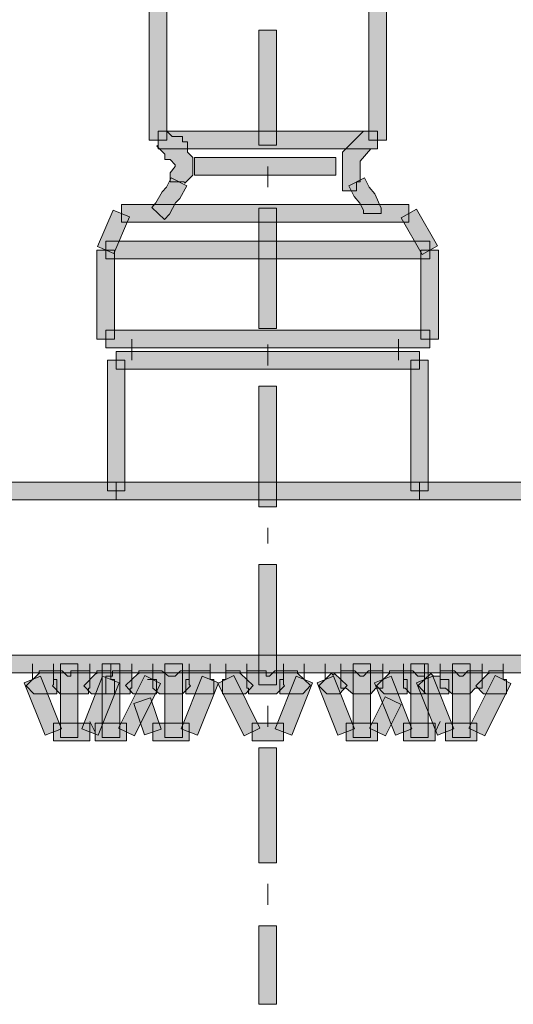
# Model space of a CAD drawing. Units: inches. Extents: x 14975 to 17075, y -5236 to -2266.
# Drawn here: x 16094 to 16146, y -3200 to -3097 of the extents above; entities that cross this region are included whole.
import ezdxf

# ---------------------------------------------------------------- set-up
doc = ezdxf.new("R2010")
doc.units = ezdxf.units.IN
doc.header["$MEASUREMENT"] = 0
doc.layers.add('Layer 1', color=7, linetype='Continuous')

msp = doc.modelspace()

# ---------------------------------------------------------------- hatches: boundary and pattern name
at = {"layer": 'Layer 1'}
h = msp.add_hatch(color=256, dxfattribs=at)
h.dxf.hatch_style = 2
h.paths.add_polyline_path([(16109.49, -3109.55), (16107.64, -3109.55), (16107.64, -3094.18), (16109.49, -3094.18)])
h = msp.add_hatch(color=256, dxfattribs=at)
h.dxf.hatch_style = 2
h.paths.add_polyline_path([(16132.51, -3109.55), (16130.66, -3109.55), (16130.66, -3094.18), (16132.51, -3094.18)])
h = msp.add_hatch(color=256, dxfattribs=at)
h.dxf.hatch_style = 2
h.paths.add_polyline_path([(16120.99, -3110.09), (16119.14, -3110.09), (16119.14, -3098.03), (16120.99, -3098.03)])
h = msp.add_hatch(color=256, dxfattribs=at)
h.dxf.hatch_style = 2
h.paths.add_polyline_path([(16111.39, -3114.05), (16111.28, -3113.94), (16109.83, -3113.94), (16109.83, -3113), (16110.38, -3112.31), (16110.38, -3112.14), (16109.83, -3111.57), (16109.28, -3111.57), (16109.27, -3111.02), (16108.45, -3110.2), (16108.57, -3110.08), (16108.57, -3108.63), (16109.49, -3108.63), (16110.04, -3109.17), (16111.12, -3109.17), (16111.12, -3109.73), (16111.67, -3109.73), (16111.67, -3110.82), (16112.23, -3111.36), (16112.23, -3113.24)])
h = msp.add_hatch(color=256, dxfattribs=at)
h.dxf.hatch_style = 2
h.paths.add_polyline_path([(16131.58, -3110.47), (16108.57, -3110.47), (16108.57, -3108.63), (16131.58, -3108.63)])
h = msp.add_hatch(color=256, dxfattribs=at)
h.dxf.hatch_style = 2
h.paths.add_polyline_path([(16129.38, -3114.86), (16127.91, -3114.86), (16127.91, -3110.83), (16130.09, -3108.63), (16131.58, -3108.63), (16131.58, -3110.47), (16130.86, -3110.47), (16129.75, -3111.75), (16129.75, -3113.94), (16129.38, -3113.94)])
h = msp.add_hatch(color=256, dxfattribs=at)
h.dxf.hatch_style = 2
h.paths.add_polyline_path([(16127.2, -3113.23), (16112.4, -3113.23), (16112.4, -3111.39), (16127.2, -3111.39)])
h = msp.add_hatch(color=256, dxfattribs=at)
h.dxf.hatch_style = 2
h.paths.add_polyline_path([(16109.23, -3117.89), (16107.9, -3116.61), (16108.35, -3116.14), (16108.99, -3114.96), (16109.44, -3114.49), (16109.93, -3113.52), (16111.57, -3114.35), (16110.86, -3115.69), (16110.41, -3116.14), (16109.77, -3117.32)])
h = msp.add_hatch(color=256, dxfattribs=at)
h.dxf.hatch_style = 2
h.paths.add_polyline_path([(16131.96, -3117.25), (16130.11, -3117.25), (16130.11, -3116.91), (16129.72, -3116.15), (16129.11, -3115.45), (16128.55, -3114.35), (16130.21, -3113.52), (16130.7, -3114.5), (16131.3, -3115.18), (16131.96, -3116.68)])
h = msp.add_hatch(color=256, dxfattribs=at)
h.dxf.hatch_style = 2
h.paths.add_polyline_path([(16134.87, -3118.17), (16104.73, -3118.17), (16104.73, -3116.32), (16134.87, -3116.32)])
h = msp.add_hatch(color=256, dxfattribs=at)
h.dxf.hatch_style = 2
h.paths.add_polyline_path([(16120.99, -3129.31), (16119.14, -3129.31), (16119.14, -3116.68), (16120.99, -3116.68)])
h = msp.add_hatch(color=256, dxfattribs=at)
h.dxf.hatch_style = 2
h.paths.add_polyline_path([(16103.93, -3121.45), (16102.23, -3120.71), (16103.87, -3116.88), (16105.57, -3117.6)])
h = msp.add_hatch(color=256, dxfattribs=at)
h.dxf.hatch_style = 2
h.paths.add_polyline_path([(16136.24, -3121.54), (16134.06, -3117.7), (16135.67, -3116.79), (16137.85, -3120.63)])
h = msp.add_hatch(color=256, dxfattribs=at)
h.dxf.hatch_style = 2
h.paths.add_polyline_path([(16137.05, -3122), (16103.08, -3122), (16103.08, -3120.15), (16137.05, -3120.15)])
h = msp.add_hatch(color=256, dxfattribs=at)
h.dxf.hatch_style = 2
h.paths.add_polyline_path([(16104, -3130.42), (16102.16, -3130.42), (16102.16, -3121.08), (16104, -3121.08)])
h = msp.add_hatch(color=256, dxfattribs=at)
h.dxf.hatch_style = 2
h.paths.add_polyline_path([(16137.96, -3130.42), (16136.12, -3130.42), (16136.12, -3121.08), (16137.96, -3121.08)])
h = msp.add_hatch(color=256, dxfattribs=at)
h.dxf.hatch_style = 2
h.paths.add_polyline_path([(16137.05, -3131.34), (16103.08, -3131.34), (16103.08, -3129.49), (16137.05, -3129.49)])
h = msp.add_hatch(color=256, dxfattribs=at)
h.dxf.hatch_style = 2
h.paths.add_polyline_path([(16135.97, -3133.55), (16104.18, -3133.55), (16104.18, -3131.7), (16135.97, -3131.7)])
h = msp.add_hatch(color=256, dxfattribs=at)
h.dxf.hatch_style = 2
h.paths.add_polyline_path([(16105.1, -3146.33), (16103.26, -3146.33), (16103.26, -3132.62), (16105.1, -3132.62)])
h = msp.add_hatch(color=256, dxfattribs=at)
h.dxf.hatch_style = 2
h.paths.add_polyline_path([(16136.89, -3146.33), (16135.05, -3146.33), (16135.05, -3132.62), (16136.89, -3132.62)])
h = msp.add_hatch(color=256, dxfattribs=at)
h.dxf.hatch_style = 2
h.paths.add_polyline_path([(16120.99, -3147.98), (16119.14, -3147.98), (16119.14, -3135.36), (16120.99, -3135.36)])
h = msp.add_hatch(color=256, dxfattribs=at)
h.dxf.hatch_style = 2
h.paths.add_polyline_path([(16221.99, -3147.25), (16018.15, -3147.25), (16018.15, -3145.41), (16221.99, -3145.41)])
h = msp.add_hatch(color=256, dxfattribs=at)
h.dxf.hatch_style = 2
h.paths.add_polyline_path([(16135.97, -3147.25), (16104.18, -3147.25), (16104.18, -3145.41), (16135.97, -3145.41)])
h = msp.add_hatch(color=256, dxfattribs=at)
h.dxf.hatch_style = 2
h.paths.add_polyline_path([(16120.99, -3166.66), (16119.14, -3166.66), (16119.14, -3154.02), (16120.99, -3154.02)])
h = msp.add_hatch(color=256, dxfattribs=at)
h.dxf.hatch_style = 2
h.paths.add_polyline_path([(16221.99, -3165.38), (16018.15, -3165.38), (16018.15, -3163.54), (16221.99, -3163.54)])
h = msp.add_hatch(color=256, dxfattribs=at)
h.dxf.hatch_style = 2
h.paths.add_polyline_path([(16097.97, -3167.58), (16095.56, -3167.58), (16094.74, -3166.74), (16096.06, -3165.45), (16096.12, -3165.51), (16096.12, -3165.17), (16097.6, -3165.17), (16097.6, -3166.09), (16097.97, -3166.09)])
h = msp.add_hatch(color=256, dxfattribs=at)
h.dxf.hatch_style = 2
h.paths.add_polyline_path([(16101.27, -3167.58), (16098.3, -3167.58), (16097.49, -3166.74), (16097.6, -3166.62), (16097.6, -3165.17), (16098.53, -3165.17), (16099.09, -3165.74), (16099.42, -3165.74), (16099.42, -3165.17), (16101.43, -3165.17), (16101.43, -3167.01), (16101.27, -3167.01)])
h = msp.add_hatch(color=256, dxfattribs=at)
h.dxf.hatch_style = 2
h.paths.add_polyline_path([(16100.17, -3172.16), (16098.33, -3172.16), (16098.33, -3164.46), (16100.17, -3164.46)])
h = msp.add_hatch(color=256, dxfattribs=at)
h.dxf.hatch_style = 2
h.paths.add_polyline_path([(16104, -3167.58), (16101.6, -3167.58), (16100.78, -3166.74), (16102.09, -3165.44), (16102.16, -3165.51), (16102.16, -3165.17), (16103.62, -3165.17), (16103.62, -3166.09), (16104, -3166.09)])
h = msp.add_hatch(color=256, dxfattribs=at)
h.dxf.hatch_style = 2
h.paths.add_polyline_path([(16104.55, -3172.16), (16102.7, -3172.16), (16102.7, -3164.46), (16104.55, -3164.46)])
h = msp.add_hatch(color=256, dxfattribs=at)
h.dxf.hatch_style = 2
h.paths.add_polyline_path([(16105.64, -3167.58), (16103.08, -3167.58), (16103.08, -3165.74), (16103.8, -3165.74), (16103.8, -3165.17), (16105.82, -3165.17), (16105.82, -3167.01), (16105.64, -3167.01)])
h = msp.add_hatch(color=256, dxfattribs=at)
h.dxf.hatch_style = 2
h.paths.add_polyline_path([(16108.39, -3167.58), (16105.97, -3167.58), (16105.16, -3166.73), (16106.49, -3165.45), (16106.55, -3165.51), (16106.55, -3165.17), (16108.01, -3165.17), (16108.01, -3166.09), (16108.39, -3166.09)])
h = msp.add_hatch(color=256, dxfattribs=at)
h.dxf.hatch_style = 2
h.paths.add_polyline_path([(16111.13, -3167.58), (16108.71, -3167.58), (16108.01, -3167.01), (16108.01, -3165.17), (16108.95, -3165.17), (16109.65, -3165.74), (16110.36, -3165.74), (16110.92, -3165.17), (16111.84, -3165.17), (16111.84, -3166.62), (16111.96, -3166.74)])
h = msp.add_hatch(color=256, dxfattribs=at)
h.dxf.hatch_style = 2
h.paths.add_polyline_path([(16111.12, -3172.16), (16109.28, -3172.16), (16109.28, -3164.46), (16111.12, -3164.46)])
h = msp.add_hatch(color=256, dxfattribs=at)
h.dxf.hatch_style = 2
h.paths.add_polyline_path([(16114.41, -3167.58), (16111.47, -3167.58), (16111.47, -3166.09), (16111.84, -3166.09), (16111.84, -3165.17), (16114.04, -3165.17), (16114.04, -3166.09), (16114.41, -3166.09)])
h = msp.add_hatch(color=256, dxfattribs=at)
h.dxf.hatch_style = 2
h.paths.add_polyline_path([(16117.72, -3167.58), (16115.31, -3167.58), (16115.31, -3166.09), (16115.68, -3166.09), (16115.68, -3165.17), (16117.16, -3165.17), (16117.16, -3165.5), (16117.21, -3165.45), (16118.53, -3166.73)])
h = msp.add_hatch(color=256, dxfattribs=at)
h.dxf.hatch_style = 2
h.paths.add_polyline_path([(16121, -3167.58), (16118.05, -3167.58), (16118.05, -3167.01), (16117.87, -3167.01), (16117.87, -3165.17), (16119.89, -3165.17), (16119.89, -3165.74), (16120.24, -3165.74), (16120.8, -3165.17), (16121.71, -3165.17), (16121.71, -3166.63), (16121.83, -3166.74)])
h = msp.add_hatch(color=256, dxfattribs=at)
h.dxf.hatch_style = 2
h.paths.add_polyline_path([(16123.75, -3167.58), (16121.33, -3167.58), (16121.33, -3166.09), (16121.71, -3166.09), (16121.71, -3165.17), (16123.18, -3165.17), (16123.18, -3165.51), (16123.23, -3165.45), (16124.56, -3166.73)])
h = msp.add_hatch(color=256, dxfattribs=at)
h.dxf.hatch_style = 2
h.paths.add_polyline_path([(16130.86, -3167.58), (16129, -3167.58), (16128.29, -3167.01), (16127.74, -3167.01), (16127.74, -3165.17), (16129.21, -3165.17), (16129.77, -3165.74), (16130.09, -3165.74), (16130.64, -3165.17), (16132.12, -3165.17), (16132.12, -3167.01), (16131.41, -3167.01)])
h = msp.add_hatch(color=256, dxfattribs=at)
h.dxf.hatch_style = 2
h.paths.add_polyline_path([(16130.85, -3172.16), (16129.01, -3172.16), (16129.01, -3164.46), (16130.85, -3164.46)])
h = msp.add_hatch(color=256, dxfattribs=at)
h.dxf.hatch_style = 2
h.paths.add_polyline_path([(16134.68, -3167.58), (16132.28, -3167.58), (16131.47, -3166.74), (16132.79, -3165.45), (16132.84, -3165.5), (16132.84, -3165.17), (16134.31, -3165.17), (16134.31, -3166.09), (16134.68, -3166.09)])
h = msp.add_hatch(color=256, dxfattribs=at)
h.dxf.hatch_style = 2
h.paths.add_polyline_path([(16136.5, -3167.58), (16135.03, -3167.58), (16134.47, -3167.01), (16134.31, -3167.01), (16134.31, -3165.17), (16135.26, -3165.17), (16135.8, -3165.74), (16136.5, -3165.74)])
h = msp.add_hatch(color=256, dxfattribs=at)
h.dxf.hatch_style = 2
h.paths.add_polyline_path([(16136.89, -3172.16), (16135.05, -3172.16), (16135.05, -3164.46), (16136.89, -3164.46)])
h = msp.add_hatch(color=256, dxfattribs=at)
h.dxf.hatch_style = 2
h.paths.add_polyline_path([(16141.26, -3167.58), (16139.4, -3167.58), (16138.71, -3167.01), (16138.14, -3167.01), (16138.14, -3165.17), (16139.64, -3165.17), (16140.18, -3165.74), (16140.5, -3165.74), (16141.05, -3165.17), (16142.53, -3165.17), (16142.53, -3167.01), (16141.82, -3167.01)])
h = msp.add_hatch(color=256, dxfattribs=at)
h.dxf.hatch_style = 2
h.paths.add_polyline_path([(16141.27, -3172.16), (16139.43, -3172.16), (16139.43, -3164.46), (16141.27, -3164.46)])
h = msp.add_hatch(color=256, dxfattribs=at)
h.dxf.hatch_style = 2
h.paths.add_polyline_path([(16145.1, -3167.58), (16142.69, -3167.58), (16141.88, -3166.74), (16143.19, -3165.44), (16143.25, -3165.51), (16143.25, -3165.17), (16144.73, -3165.17), (16144.73, -3166.09), (16145.1, -3166.09)])
h = msp.add_hatch(color=256, dxfattribs=at)
h.dxf.hatch_style = 2
h.paths.add_polyline_path([(16096.74, -3171.94), (16094.55, -3166.44), (16096.26, -3165.75), (16098.46, -3171.26)])
h = msp.add_hatch(color=256, dxfattribs=at)
h.dxf.hatch_style = 2
h.paths.add_polyline_path([(16102.29, -3171.93), (16100.57, -3171.26), (16102.76, -3165.75), (16104.48, -3166.44)])
h = msp.add_hatch(color=256, dxfattribs=at)
h.dxf.hatch_style = 2
h.paths.add_polyline_path([(16106.09, -3172), (16104.44, -3171.19), (16107.19, -3165.68), (16108.84, -3166.5)])
h = msp.add_hatch(color=256, dxfattribs=at)
h.dxf.hatch_style = 2
h.paths.add_polyline_path([(16112.7, -3171.94), (16110.98, -3171.26), (16113.18, -3165.75), (16114.9, -3166.44)])
h = msp.add_hatch(color=256, dxfattribs=at)
h.dxf.hatch_style = 2
h.paths.add_polyline_path([(16117.6, -3172), (16114.85, -3166.5), (16116.51, -3165.68), (16119.25, -3171.19)])
h = msp.add_hatch(color=256, dxfattribs=at)
h.dxf.hatch_style = 2
h.paths.add_polyline_path([(16122.58, -3171.93), (16120.86, -3171.26), (16123.04, -3165.75), (16124.75, -3166.44)])
h = msp.add_hatch(color=256, dxfattribs=at)
h.dxf.hatch_style = 2
h.paths.add_polyline_path([(16127.43, -3171.94), (16125.23, -3166.44), (16126.95, -3165.75), (16129.15, -3171.26)])
h = msp.add_hatch(color=256, dxfattribs=at)
h.dxf.hatch_style = 2
h.paths.add_polyline_path([(16127.58, -3167.58), (16126.26, -3167.58), (16125.43, -3166.74), (16126.75, -3165.44), (16126.91, -3165.62), (16127.06, -3165.45), (16128.4, -3166.73)])
h = msp.add_hatch(color=256, dxfattribs=at)
h.dxf.hatch_style = 2
h.paths.add_polyline_path([(16133.47, -3171.93), (16131.27, -3166.44), (16132.99, -3165.75), (16135.17, -3171.26)])
h = msp.add_hatch(color=256, dxfattribs=at)
h.dxf.hatch_style = 2
h.paths.add_polyline_path([(16137.85, -3171.94), (16135.65, -3166.44), (16137.36, -3165.75), (16139.56, -3171.26)])
h = msp.add_hatch(color=256, dxfattribs=at)
h.dxf.hatch_style = 2
h.paths.add_polyline_path([(16139.06, -3167.58), (16136.65, -3167.58), (16135.84, -3166.73), (16137.16, -3165.45), (16137.43, -3165.74), (16138.14, -3165.74), (16138.14, -3166.09), (16139.06, -3166.09)])
h = msp.add_hatch(color=256, dxfattribs=at)
h.dxf.hatch_style = 2
h.paths.add_polyline_path([(16142.81, -3172), (16141.16, -3171.19), (16143.9, -3165.68), (16145.55, -3166.5)])
h = msp.add_hatch(color=256, dxfattribs=at)
h.dxf.hatch_style = 2
h.paths.add_polyline_path([(16107.14, -3171.89), (16106.04, -3168.59), (16107.79, -3168.01), (16108.88, -3171.3)])
h = msp.add_hatch(color=256, dxfattribs=at)
h.dxf.hatch_style = 2
h.paths.add_polyline_path([(16132.4, -3172), (16130.75, -3171.19), (16132.38, -3167.89), (16134.04, -3168.71)])
h = msp.add_hatch(color=256, dxfattribs=at)
h.dxf.hatch_style = 2
h.paths.add_polyline_path([(16101.43, -3172.52), (16097.6, -3172.52), (16097.6, -3170.68), (16101.43, -3170.68)])
h = msp.add_hatch(color=256, dxfattribs=at)
h.dxf.hatch_style = 2
h.paths.add_polyline_path([(16105.26, -3172.52), (16101.98, -3172.52), (16101.98, -3170.68), (16105.26, -3170.68)])
h = msp.add_hatch(color=256, dxfattribs=at)
h.dxf.hatch_style = 2
h.paths.add_polyline_path([(16111.84, -3172.52), (16108.01, -3172.52), (16108.01, -3170.68), (16111.84, -3170.68)])
h = msp.add_hatch(color=256, dxfattribs=at)
h.dxf.hatch_style = 2
h.paths.add_polyline_path([(16121.71, -3172.52), (16118.42, -3172.52), (16118.42, -3170.68), (16121.71, -3170.68)])
h = msp.add_hatch(color=256, dxfattribs=at)
h.dxf.hatch_style = 2
h.paths.add_polyline_path([(16131.58, -3172.52), (16128.29, -3172.52), (16128.29, -3170.68), (16131.58, -3170.68)])
h = msp.add_hatch(color=256, dxfattribs=at)
h.dxf.hatch_style = 2
h.paths.add_polyline_path([(16137.61, -3172.52), (16134.31, -3172.52), (16134.31, -3170.68), (16137.61, -3170.68)])
h = msp.add_hatch(color=256, dxfattribs=at)
h.dxf.hatch_style = 2
h.paths.add_polyline_path([(16141.98, -3172.52), (16138.71, -3172.52), (16138.71, -3170.68), (16141.98, -3170.68)])
h = msp.add_hatch(color=256, dxfattribs=at)
h.dxf.hatch_style = 2
h.paths.add_polyline_path([(16120.99, -3185.31), (16119.14, -3185.31), (16119.14, -3173.24), (16120.99, -3173.24)])
h = msp.add_hatch(color=256, dxfattribs=at)
h.dxf.hatch_style = 2
h.paths.add_polyline_path([(16120.99, -3200.13), (16119.14, -3200.13), (16119.14, -3191.91), (16120.99, -3191.91)])

# ---------------------------------------------------------------- linework, layer by layer
at = {"layer": 'Layer 1', "lineweight": 0}
for p, q in [((16107.64, -3109.55), (16107.64, -3094.18)), ((16109.49, -3094.18), (16109.49, -3109.55)), ((16130.66, -3109.55), (16130.66, -3094.18)), ((16132.51, -3094.18), (16132.51, -3109.55)), ((16119.14, -3110.09), (16119.14, -3098.03)), ((16119.14, -3098.03), (16120.99, -3098.03)), ((16120.99, -3098.03), (16120.99, -3110.09)), ((16108.57, -3110.08), (16108.57, -3108.63)), ((16108.57, -3108.63), (16109.49, -3108.63)), ((16108.57, -3110.47), (16108.57, -3108.63)), ((16108.57, -3108.63), (16131.58, -3108.63)), ((16109.49, -3108.63), (16110.04, -3109.17)), ((16110.04, -3109.17), (16111.12, -3109.17)), ((16111.12, -3109.17), (16111.12, -3109.73)), ((16127.91, -3110.83), (16130.09, -3108.63)), ((16130.09, -3108.63), (16131.58, -3108.63)), ((16131.58, -3108.63), (16131.58, -3110.47)), ((16131.58, -3108.63), (16131.58, -3110.47)), ((16109.49, -3109.55), (16107.64, -3109.55)), ((16108.45, -3110.2), (16108.57, -3110.08)), ((16109.27, -3111.02), (16108.45, -3110.2)), ((16131.58, -3110.47), (16108.57, -3110.47)), ((16111.12, -3109.73), (16111.67, -3109.73)), ((16111.67, -3109.73), (16111.67, -3110.82)), ((16120.99, -3110.09), (16119.14, -3110.09)), ((16130.86, -3110.47), (16129.75, -3111.75)), ((16132.51, -3109.55), (16130.66, -3109.55)), ((16131.58, -3110.47), (16130.86, -3110.47)), ((16109.28, -3111.57), (16109.27, -3111.02)), ((16111.67, -3110.82), (16112.23, -3111.36)), ((16112.23, -3111.36), (16112.23, -3113.24)), ((16112.4, -3113.23), (16112.4, -3111.39)), ((16112.4, -3111.39), (16127.2, -3111.39)), ((16127.2, -3111.39), (16127.2, -3113.23)), ((16127.91, -3114.86), (16127.91, -3110.83)), ((16109.83, -3111.57), (16109.28, -3111.57)), ((16110.38, -3112.14), (16109.83, -3111.57)), ((16109.83, -3113), (16110.38, -3112.31)), ((16110.38, -3112.31), (16110.38, -3112.14)), ((16120.07, -3112.31), (16120.07, -3114.5)), ((16129.75, -3111.75), (16129.75, -3113.94)), ((16109.44, -3114.49), (16109.93, -3113.52)), ((16109.83, -3113.94), (16109.83, -3113)), ((16109.93, -3113.52), (16111.57, -3114.35)), ((16112.23, -3113.24), (16111.39, -3114.05)), ((16127.2, -3113.23), (16112.4, -3113.23)), ((16128.55, -3114.35), (16130.21, -3113.52)), ((16130.21, -3113.52), (16130.7, -3114.5)), ((16108.99, -3114.96), (16109.44, -3114.49)), ((16111.28, -3113.94), (16109.83, -3113.94)), ((16111.57, -3114.35), (16110.86, -3115.69)), ((16111.39, -3114.05), (16111.28, -3113.94)), ((16129.11, -3115.45), (16128.55, -3114.35)), ((16129.75, -3113.94), (16129.38, -3113.94)), ((16129.38, -3113.94), (16129.38, -3114.86)), ((16130.7, -3114.5), (16131.3, -3115.18)), ((16108.35, -3116.14), (16108.99, -3114.96)), ((16129.38, -3114.86), (16127.91, -3114.86)), ((16129.72, -3116.15), (16129.11, -3115.45)), ((16131.3, -3115.18), (16131.96, -3116.68)), ((16104.73, -3118.17), (16104.73, -3116.32)), ((16104.73, -3116.32), (16134.87, -3116.32)), ((16107.9, -3116.61), (16108.35, -3116.14)), ((16109.23, -3117.89), (16107.9, -3116.61)), ((16110.41, -3116.14), (16109.77, -3117.32)), ((16110.86, -3115.69), (16110.41, -3116.14)), ((16119.14, -3129.31), (16119.14, -3116.68)), ((16119.14, -3116.68), (16120.99, -3116.68)), ((16120.99, -3116.68), (16120.99, -3129.31)), ((16130.11, -3116.91), (16129.72, -3116.15)), ((16131.96, -3116.68), (16131.96, -3117.25)), ((16134.87, -3116.32), (16134.87, -3118.17)), ((16102.23, -3120.71), (16103.87, -3116.88)), ((16103.87, -3116.88), (16105.57, -3117.6)), ((16105.57, -3117.6), (16103.93, -3121.45)), ((16109.77, -3117.32), (16109.23, -3117.89)), ((16130.11, -3117.25), (16130.11, -3116.91)), ((16131.96, -3117.25), (16130.11, -3117.25)), ((16134.06, -3117.7), (16135.67, -3116.79)), ((16136.24, -3121.54), (16134.06, -3117.7)), ((16135.67, -3116.79), (16137.85, -3120.63)), ((16134.87, -3118.17), (16104.73, -3118.17)), ((16103.93, -3121.45), (16102.23, -3120.71)), ((16103.08, -3122), (16103.08, -3120.15)), ((16103.08, -3120.15), (16137.05, -3120.15)), ((16137.85, -3120.63), (16136.24, -3121.54)), ((16137.05, -3120.15), (16137.05, -3122)), ((16102.16, -3130.42), (16102.16, -3121.08)), ((16102.16, -3121.08), (16104, -3121.08)), ((16104, -3121.08), (16104, -3130.42)), ((16136.12, -3130.42), (16136.12, -3121.08)), ((16136.12, -3121.08), (16137.96, -3121.08)), ((16137.96, -3121.08), (16137.96, -3130.42)), ((16137.05, -3122), (16103.08, -3122)), ((16103.08, -3131.34), (16103.08, -3129.49)), ((16103.08, -3129.49), (16137.05, -3129.49)), ((16120.99, -3129.31), (16119.14, -3129.31)), ((16137.05, -3129.49), (16137.05, -3131.34)), ((16104, -3130.42), (16102.16, -3130.42)), ((16105.82, -3132.62), (16105.82, -3130.42)), ((16120.07, -3130.96), (16120.07, -3133.17)), ((16133.76, -3132.62), (16133.76, -3130.42)), ((16137.96, -3130.42), (16136.12, -3130.42)), ((16137.05, -3131.34), (16103.08, -3131.34)), ((16104.18, -3133.55), (16104.18, -3131.7)), ((16104.18, -3131.7), (16135.97, -3131.7)), ((16135.97, -3131.7), (16135.97, -3133.55)), ((16103.26, -3146.33), (16103.26, -3132.62)), ((16103.26, -3132.62), (16105.1, -3132.62)), ((16105.1, -3132.62), (16105.1, -3146.33)), ((16135.05, -3146.33), (16135.05, -3132.62)), ((16135.05, -3132.62), (16136.89, -3132.62)), ((16136.89, -3132.62), (16136.89, -3146.33)), ((16135.97, -3133.55), (16104.18, -3133.55)), ((16119.14, -3147.98), (16119.14, -3135.36)), ((16119.14, -3135.36), (16120.99, -3135.36)), ((16120.99, -3135.36), (16120.99, -3147.98)), ((16018.15, -3145.41), (16221.99, -3145.41)), ((16104.18, -3147.25), (16104.18, -3145.41)), ((16104.18, -3145.41), (16135.97, -3145.41)), ((16135.97, -3145.41), (16135.97, -3147.25)), ((16105.1, -3146.33), (16103.26, -3146.33)), ((16136.89, -3146.33), (16135.05, -3146.33)), ((16221.99, -3147.25), (16018.15, -3147.25)), ((16135.97, -3147.25), (16104.18, -3147.25)), ((16120.99, -3147.98), (16119.14, -3147.98)), ((16120.07, -3150.18), (16120.07, -3151.82)), ((16119.14, -3166.66), (16119.14, -3154.02)), ((16119.14, -3154.02), (16120.99, -3154.02)), ((16120.99, -3154.02), (16120.99, -3166.66)), ((16018.15, -3163.54), (16221.99, -3163.54)), ((16095.4, -3164.46), (16095.4, -3166.09)), ((16096.12, -3165.51), (16096.12, -3165.17)), ((16096.12, -3165.17), (16097.6, -3165.17)), ((16097.6, -3164.46), (16097.6, -3166.09)), ((16097.6, -3166.62), (16097.6, -3165.17)), ((16097.6, -3165.17), (16098.53, -3165.17)), ((16097.6, -3165.17), (16097.6, -3166.09)), ((16098.33, -3172.16), (16098.33, -3164.46)), ((16098.33, -3164.46), (16100.17, -3164.46)), ((16098.53, -3165.17), (16099.09, -3165.74)), ((16099.42, -3165.74), (16099.42, -3165.17)), ((16099.42, -3165.17), (16101.43, -3165.17)), ((16100.17, -3164.46), (16100.17, -3172.16)), ((16101.43, -3164.46), (16101.43, -3166.09)), ((16101.43, -3165.17), (16101.43, -3167.01)), ((16102.16, -3165.51), (16102.16, -3165.17)), ((16102.16, -3165.17), (16103.62, -3165.17)), ((16102.7, -3172.16), (16102.7, -3164.46)), ((16102.7, -3164.46), (16104.55, -3164.46)), ((16103.62, -3164.46), (16103.62, -3166.09)), ((16103.62, -3165.17), (16103.62, -3166.09)), ((16103.8, -3165.74), (16103.8, -3165.17)), ((16103.8, -3165.17), (16105.82, -3165.17)), ((16104.55, -3164.46), (16104.55, -3172.16)), ((16105.82, -3164.46), (16105.82, -3166.09)), ((16105.82, -3165.17), (16105.82, -3167.01)), ((16106.55, -3165.51), (16106.55, -3165.17)), ((16106.55, -3165.17), (16108.01, -3165.17)), ((16108.01, -3164.46), (16108.01, -3166.09)), ((16108.01, -3164.46), (16108.01, -3166.09)), ((16108.01, -3167.01), (16108.01, -3165.17)), ((16108.01, -3165.17), (16108.95, -3165.17)), ((16108.01, -3165.17), (16108.01, -3166.09)), ((16108.95, -3165.17), (16109.65, -3165.74)), ((16109.28, -3172.16), (16109.28, -3164.46)), ((16109.28, -3164.46), (16111.12, -3164.46)), ((16110.36, -3165.74), (16110.92, -3165.17)), ((16110.92, -3165.17), (16111.84, -3165.17)), ((16111.12, -3164.46), (16111.12, -3172.16)), ((16111.84, -3164.46), (16111.84, -3166.09)), ((16111.84, -3165.17), (16111.84, -3166.62)), ((16111.84, -3166.09), (16111.84, -3165.17)), ((16111.84, -3165.17), (16114.04, -3165.17)), ((16114.04, -3164.46), (16114.04, -3166.09)), ((16114.04, -3165.17), (16114.04, -3166.09)), ((16115.68, -3164.46), (16115.68, -3166.09)), ((16115.68, -3166.09), (16115.68, -3165.17)), ((16115.68, -3165.17), (16117.16, -3165.17)), ((16117.16, -3165.17), (16117.16, -3165.5)), ((16117.87, -3164.46), (16117.87, -3166.09)), ((16117.87, -3167.01), (16117.87, -3165.17)), ((16117.87, -3165.17), (16119.89, -3165.17)), ((16119.89, -3165.17), (16119.89, -3165.74)), ((16120.24, -3165.74), (16120.8, -3165.17)), ((16120.8, -3165.17), (16121.71, -3165.17)), ((16121.71, -3164.46), (16121.71, -3166.09)), ((16121.71, -3166.09), (16121.71, -3165.17)), ((16121.71, -3165.17), (16123.18, -3165.17)), ((16121.71, -3165.17), (16121.71, -3166.63)), ((16123.18, -3165.17), (16123.18, -3165.51)), ((16123.9, -3164.46), (16123.9, -3166.09)), ((16126.09, -3164.46), (16126.09, -3166.09)), ((16127.74, -3164.46), (16127.74, -3166.09)), ((16127.74, -3167.01), (16127.74, -3165.17)), ((16127.74, -3165.17), (16129.21, -3165.17)), ((16129.01, -3172.16), (16129.01, -3164.46)), ((16129.01, -3164.46), (16130.85, -3164.46)), ((16129.21, -3165.17), (16129.77, -3165.74)), ((16130.09, -3165.74), (16130.64, -3165.17)), ((16130.64, -3165.17), (16132.12, -3165.17)), ((16130.85, -3164.46), (16130.85, -3172.16)), ((16132.12, -3164.46), (16132.12, -3166.09)), ((16132.12, -3164.46), (16132.12, -3166.09)), ((16132.12, -3165.17), (16132.12, -3167.01)), ((16132.84, -3165.5), (16132.84, -3165.17)), ((16132.84, -3165.17), (16134.31, -3165.17)), ((16134.31, -3164.46), (16134.31, -3166.09)), ((16134.31, -3165.17), (16134.31, -3166.09)), ((16134.31, -3167.01), (16134.31, -3165.17)), ((16134.31, -3165.17), (16135.26, -3165.17)), ((16135.05, -3172.16), (16135.05, -3164.46)), ((16135.05, -3164.46), (16136.89, -3164.46)), ((16135.26, -3165.17), (16135.8, -3165.74)), ((16136.5, -3164.46), (16136.5, -3166.09)), ((16136.89, -3164.46), (16136.89, -3172.16)), ((16138.14, -3164.46), (16138.14, -3166.09)), ((16138.14, -3167.01), (16138.14, -3165.17)), ((16138.14, -3165.17), (16139.64, -3165.17)), ((16139.43, -3172.16), (16139.43, -3164.46)), ((16139.43, -3164.46), (16141.27, -3164.46)), ((16139.64, -3165.17), (16140.18, -3165.74)), ((16140.5, -3165.74), (16141.05, -3165.17)), ((16141.05, -3165.17), (16142.53, -3165.17)), ((16141.27, -3164.46), (16141.27, -3172.16)), ((16142.53, -3164.46), (16142.53, -3166.09)), ((16142.53, -3165.17), (16142.53, -3167.01)), ((16143.25, -3165.51), (16143.25, -3165.17)), ((16143.25, -3165.17), (16144.73, -3165.17)), ((16144.73, -3164.46), (16144.73, -3166.09)), ((16144.73, -3165.17), (16144.73, -3166.09)), ((16221.99, -3165.38), (16018.15, -3165.38)), ((16094.55, -3166.44), (16096.26, -3165.75)), ((16094.74, -3166.74), (16096.06, -3165.45)), ((16096.06, -3165.45), (16096.12, -3165.51)), ((16096.26, -3165.75), (16098.46, -3171.26)), ((16097.6, -3166.09), (16097.97, -3166.09)), ((16097.97, -3166.09), (16097.97, -3167.58)), ((16099.09, -3165.74), (16099.42, -3165.74)), ((16100.57, -3171.26), (16102.76, -3165.75)), ((16100.78, -3166.74), (16102.09, -3165.44)), ((16102.09, -3165.44), (16102.16, -3165.51)), ((16102.76, -3165.75), (16104.48, -3166.44)), ((16103.08, -3167.58), (16103.08, -3165.74)), ((16103.08, -3165.74), (16103.8, -3165.74)), ((16103.62, -3166.09), (16104, -3166.09)), ((16104, -3166.09), (16104, -3167.58)), ((16104.44, -3171.19), (16107.19, -3165.68)), ((16105.16, -3166.73), (16106.49, -3165.45)), ((16106.49, -3165.45), (16106.55, -3165.51)), ((16107.19, -3165.68), (16108.84, -3166.5)), ((16107.46, -3166.09), (16108.01, -3166.09)), ((16108.01, -3166.09), (16108.01, -3166.09)), ((16108.01, -3166.09), (16108.39, -3166.09)), ((16108.39, -3166.09), (16108.39, -3167.58)), ((16109.65, -3165.74), (16110.36, -3165.74)), ((16110.98, -3171.26), (16113.18, -3165.75)), ((16111.47, -3167.58), (16111.47, -3166.09)), ((16111.47, -3166.09), (16111.84, -3166.09)), ((16113.18, -3165.75), (16114.9, -3166.44)), ((16114.04, -3166.09), (16114.41, -3166.09)), ((16114.41, -3166.09), (16114.41, -3167.58)), ((16114.85, -3166.5), (16116.51, -3165.68)), ((16115.31, -3167.58), (16115.31, -3166.09)), ((16115.31, -3166.09), (16115.68, -3166.09)), ((16116.51, -3165.68), (16119.25, -3171.19)), ((16117.16, -3165.5), (16117.21, -3165.45)), ((16117.21, -3165.45), (16118.53, -3166.73)), ((16119.89, -3165.74), (16120.24, -3165.74)), ((16120.86, -3171.26), (16123.04, -3165.75)), ((16121.33, -3167.58), (16121.33, -3166.09)), ((16121.33, -3166.09), (16121.71, -3166.09)), ((16123.04, -3165.75), (16124.75, -3166.44)), ((16123.18, -3165.51), (16123.23, -3165.45)), ((16123.23, -3165.45), (16124.56, -3166.73)), ((16125.23, -3166.44), (16126.95, -3165.75)), ((16125.43, -3166.74), (16126.75, -3165.44)), ((16126.75, -3165.44), (16126.91, -3165.62)), ((16126.91, -3165.62), (16127.06, -3165.45)), ((16126.95, -3165.75), (16129.15, -3171.26)), ((16127.06, -3165.45), (16128.4, -3166.73)), ((16129.77, -3165.74), (16130.09, -3165.74)), ((16131.27, -3166.44), (16132.99, -3165.75)), ((16131.47, -3166.74), (16132.79, -3165.45)), ((16132.79, -3165.45), (16132.84, -3165.5)), ((16132.99, -3165.75), (16135.17, -3171.26)), ((16134.31, -3166.09), (16134.68, -3166.09)), ((16134.68, -3166.09), (16134.68, -3167.58)), ((16135.65, -3166.44), (16137.36, -3165.75)), ((16135.8, -3165.74), (16136.5, -3165.74)), ((16135.84, -3166.73), (16137.16, -3165.45)), ((16136.5, -3165.74), (16136.5, -3167.58)), ((16137.16, -3165.45), (16137.43, -3165.74)), ((16137.36, -3165.75), (16139.56, -3171.26)), ((16137.43, -3165.74), (16138.14, -3165.74)), ((16138.14, -3165.74), (16138.14, -3166.09)), ((16138.14, -3166.09), (16139.06, -3166.09)), ((16139.06, -3166.09), (16139.06, -3167.58)), ((16140.18, -3165.74), (16140.5, -3165.74)), ((16141.16, -3171.19), (16143.9, -3165.68)), ((16141.88, -3166.74), (16143.19, -3165.44)), ((16143.19, -3165.44), (16143.25, -3165.51)), ((16143.9, -3165.68), (16145.55, -3166.5)), ((16144.73, -3166.09), (16145.1, -3166.09)), ((16145.1, -3166.09), (16145.1, -3167.58)), ((16096.74, -3171.94), (16094.55, -3166.44)), ((16095.56, -3167.58), (16094.74, -3166.74)), ((16097.49, -3166.74), (16097.6, -3166.62)), ((16098.3, -3167.58), (16097.49, -3166.74)), ((16101.6, -3167.58), (16100.78, -3166.74)), ((16101.43, -3167.01), (16101.27, -3167.01)), ((16101.27, -3167.01), (16101.27, -3167.58)), ((16104.48, -3166.44), (16102.29, -3171.93)), ((16105.97, -3167.58), (16105.16, -3166.73)), ((16105.82, -3167.01), (16105.64, -3167.01)), ((16105.64, -3167.01), (16105.64, -3167.58)), ((16108.84, -3166.5), (16106.09, -3172)), ((16108.71, -3167.58), (16108.01, -3167.01)), ((16111.96, -3166.74), (16111.13, -3167.58)), ((16111.84, -3166.62), (16111.96, -3166.74)), ((16114.9, -3166.44), (16112.7, -3171.94)), ((16117.6, -3172), (16114.85, -3166.5)), ((16118.53, -3166.73), (16117.72, -3167.58)), ((16118.05, -3167.01), (16117.87, -3167.01)), ((16118.05, -3167.58), (16118.05, -3167.01)), ((16120.99, -3166.66), (16119.14, -3166.66)), ((16121.83, -3166.74), (16121, -3167.58)), ((16121.71, -3166.63), (16121.83, -3166.74)), ((16124.75, -3166.44), (16122.58, -3171.93)), ((16124.56, -3166.73), (16123.75, -3167.58)), ((16127.43, -3171.94), (16125.23, -3166.44)), ((16126.26, -3167.58), (16125.43, -3166.74)), ((16128.4, -3166.73), (16127.58, -3167.58)), ((16128.29, -3167.01), (16127.74, -3167.01)), ((16129, -3167.58), (16128.29, -3167.01)), ((16131.41, -3167.01), (16130.86, -3167.58)), ((16133.47, -3171.93), (16131.27, -3166.44)), ((16132.12, -3167.01), (16131.41, -3167.01)), ((16132.28, -3167.58), (16131.47, -3166.74)), ((16134.47, -3167.01), (16134.31, -3167.01)), ((16135.03, -3167.58), (16134.47, -3167.01)), ((16137.85, -3171.94), (16135.65, -3166.44)), ((16136.65, -3167.58), (16135.84, -3166.73)), ((16138.71, -3167.01), (16138.14, -3167.01)), ((16139.4, -3167.58), (16138.71, -3167.01)), ((16141.82, -3167.01), (16141.26, -3167.58)), ((16142.53, -3167.01), (16141.82, -3167.01)), ((16142.69, -3167.58), (16141.88, -3166.74)), ((16145.55, -3166.5), (16142.81, -3172)), ((16097.97, -3167.58), (16095.56, -3167.58)), ((16101.27, -3167.58), (16098.3, -3167.58)), ((16104, -3167.58), (16101.6, -3167.58)), ((16105.64, -3167.58), (16103.08, -3167.58)), ((16108.39, -3167.58), (16105.97, -3167.58)), ((16106.04, -3168.59), (16107.79, -3168.01)), ((16107.79, -3168.01), (16108.88, -3171.3)), ((16111.13, -3167.58), (16108.71, -3167.58)), ((16114.41, -3167.58), (16111.47, -3167.58)), ((16117.72, -3167.58), (16115.31, -3167.58)), ((16121, -3167.58), (16118.05, -3167.58)), ((16123.75, -3167.58), (16121.33, -3167.58)), ((16127.58, -3167.58), (16126.26, -3167.58)), ((16130.86, -3167.58), (16129, -3167.58)), ((16130.75, -3171.19), (16132.38, -3167.89)), ((16134.68, -3167.58), (16132.28, -3167.58)), ((16132.38, -3167.89), (16134.04, -3168.71)), ((16136.5, -3167.58), (16135.03, -3167.58)), ((16139.06, -3167.58), (16136.65, -3167.58)), ((16141.26, -3167.58), (16139.4, -3167.58)), ((16145.1, -3167.58), (16142.69, -3167.58)), ((16107.14, -3171.89), (16106.04, -3168.59)), ((16120.07, -3168.86), (16120.07, -3171.04)), ((16134.04, -3168.71), (16132.4, -3172)), ((16098.46, -3171.26), (16096.74, -3171.94)), ((16097.6, -3172.52), (16097.6, -3170.68)), ((16097.6, -3170.68), (16101.43, -3170.68)), ((16102.29, -3171.93), (16100.57, -3171.26)), ((16101.43, -3170.5), (16101.98, -3171.6)), ((16101.43, -3170.68), (16101.43, -3172.52)), ((16101.98, -3172.52), (16101.98, -3170.68)), ((16101.98, -3170.68), (16105.26, -3170.68)), ((16106.09, -3172), (16104.44, -3171.19)), ((16105.26, -3170.68), (16105.26, -3172.52)), ((16108.88, -3171.3), (16107.14, -3171.89)), ((16108.01, -3172.52), (16108.01, -3170.68)), ((16108.01, -3170.68), (16111.84, -3170.68)), ((16112.7, -3171.94), (16110.98, -3171.26)), ((16111.84, -3170.68), (16111.84, -3172.52)), ((16119.25, -3171.19), (16117.6, -3172)), ((16118.42, -3172.52), (16118.42, -3170.68)), ((16118.42, -3170.68), (16121.71, -3170.68)), ((16122.58, -3171.93), (16120.86, -3171.26)), ((16121.71, -3170.68), (16121.71, -3172.52)), ((16129.15, -3171.26), (16127.43, -3171.94)), ((16128.29, -3172.52), (16128.29, -3170.68)), ((16128.29, -3170.68), (16131.58, -3170.68)), ((16132.4, -3172), (16130.75, -3171.19)), ((16131.58, -3170.68), (16131.58, -3172.52)), ((16135.17, -3171.26), (16133.47, -3171.93)), ((16134.31, -3172.52), (16134.31, -3170.68)), ((16134.31, -3170.68), (16137.61, -3170.68)), ((16138.14, -3170.5), (16137.61, -3171.6)), ((16137.61, -3170.68), (16137.61, -3172.52)), ((16139.56, -3171.26), (16137.85, -3171.94)), ((16138.71, -3172.52), (16138.71, -3170.68)), ((16138.71, -3170.68), (16141.98, -3170.68)), ((16142.81, -3172), (16141.16, -3171.19)), ((16141.98, -3170.68), (16141.98, -3172.52)), ((16100.17, -3172.16), (16098.33, -3172.16)), ((16104.55, -3172.16), (16102.7, -3172.16)), ((16111.12, -3172.16), (16109.28, -3172.16)), ((16130.85, -3172.16), (16129.01, -3172.16)), ((16136.89, -3172.16), (16135.05, -3172.16)), ((16141.27, -3172.16), (16139.43, -3172.16)), ((16101.43, -3172.52), (16097.6, -3172.52)), ((16105.26, -3172.52), (16101.98, -3172.52)), ((16111.84, -3172.52), (16108.01, -3172.52)), ((16121.71, -3172.52), (16118.42, -3172.52)), ((16119.14, -3185.31), (16119.14, -3173.24)), ((16119.14, -3173.24), (16120.99, -3173.24)), ((16120.99, -3173.24), (16120.99, -3185.31)), ((16131.58, -3172.52), (16128.29, -3172.52)), ((16137.61, -3172.52), (16134.31, -3172.52)), ((16141.98, -3172.52), (16138.71, -3172.52)), ((16120.99, -3185.31), (16119.14, -3185.31)), ((16120.07, -3187.52), (16120.07, -3189.7)), ((16119.14, -3200.13), (16119.14, -3191.91)), ((16119.14, -3191.91), (16120.99, -3191.91)), ((16120.99, -3191.91), (16120.99, -3200.13)), ((16120.99, -3200.13), (16119.14, -3200.13))]:
    msp.add_line(p, q, dxfattribs=at)

doc.saveas('drawing.dxf')
